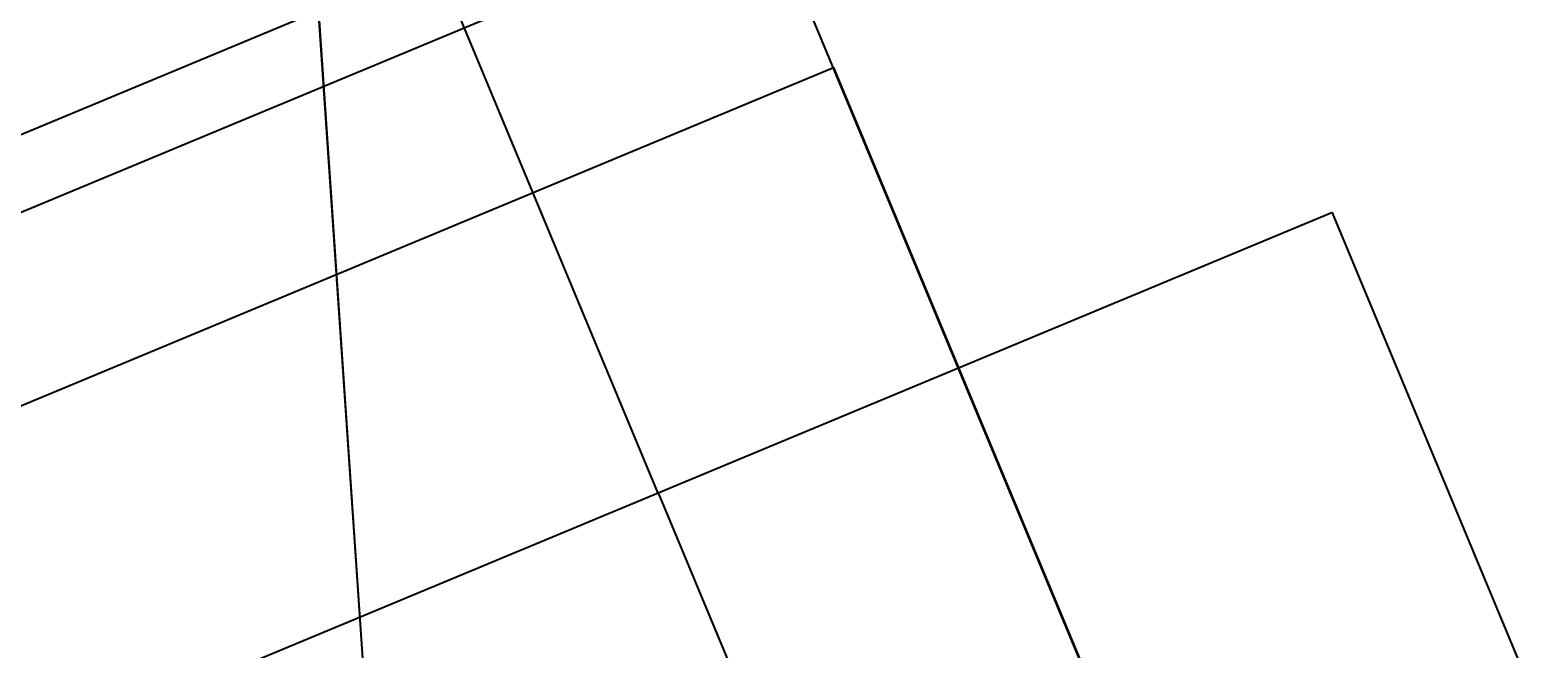
# Model space of a CAD drawing. Units: millimetres. Extents: x 77 to 13993, y 570 to 13677.
# Drawn here: x 6307 to 6770, y 7220 to 7410 of the extents above; entities that cross this region are included whole.
import ezdxf

# ---------------------------------------------------------------- set-up
doc = ezdxf.new("R2010")
doc.units = ezdxf.units.MM
doc.header["$PDMODE"] = 3
doc.header["$PDSIZE"] = 500
doc.layers.add('INSTALLATIONDETAILSF', color=7, linetype='Continuous')
doc.layers.add('INSTALLATIONDETAILSGF', color=7, linetype='Continuous')
doc.styles.get("Standard").update_dxf_attribs({"font": 'arial.ttf'})
doc.dimstyles.get("Standard").update_dxf_attribs({"dimtxt": 0.18, "dimasz": 0.18, "dimexe": 0.18, "dimexo": 0.0625, "dimgap": 0.09, "dimtad": 0, "dimtih": 1, "dimtoh": 1, "dimdec": 4, "dimzin": 0, "dimdsep": 46, "dimtxsty": 'Standard', "dimcen": 0.09, "dimadec": 0, "dimazin": 0, "dimtfac": 1, "dimtdec": 4, "dimtofl": 0, "dimtmove": 0, "dimatfit": 3, "dimfxl": 1, "dimtolj": 1, "dimtzin": 0, "dimarcsym": 0})

# ---------------------------------------------------------------- blocks, each defined once
blk = doc.blocks.new('*D232')
at = {"layer": 'Defpoints', "color": 0, "transparency": 16777216}
for p in [(6431.97417152343, 7431.366270981247), (6499.967340170282, 7268.026332987007), (6223.005065986378, 7152.735836072126)]:
    blk.add_point(p, dxfattribs=at)
at = {"layer": 'INSTALLATIONDETAILSGF', "color": 0, "lineweight": -2, "transparency": 16777216}
for p, q in [((6431.80799415892, 7431.297096683098), (6293.930167683682, 7373.902987053139)), ((6499.943321316758, 7268.084033460795), (6431.904997225281, 7431.532448345757)), ((6155.178074704037, 7316.144948364516), (6293.055901179276, 7373.539057994475)), ((6222.981047132855, 7152.793536545915), (6154.942723041378, 7316.241951430878))]:
    blk.add_line(p, q, dxfattribs=at)
at = {"layer": 'INSTALLATIONDETAILSGF', "color": 0, "transparency": 16777216}
for points in [[(6431.796465109228, 7431.324792910516), (6431.819523208611, 7431.26940045568), (6431.97417152343, 7431.366270981247)], [(6155.166545654345, 7316.172644591934), (6155.189603753728, 7316.117252137098), (6155.011897339527, 7316.075774066367)]]:
    blk.add_solid(points, dxfattribs=at)
at = {"layer": 'INSTALLATIONDETAILSGF', "color": 0, "transparency": 16777216, "insert": (6293.493034431478, 7373.721022523807), "char_height": 0.18, "attachment_point": 5}
blk.add_mtext('\\A1;300.0000', dxfattribs=at)
blk = doc.blocks.new('*D233')
at = {"layer": 'Defpoints', "color": 0, "transparency": 16777216}
for p in [(6499.967340170282, 7268.026332987007), (6822.472934743062, 7077.321046862706), (6615.257837085162, 6991.064058803095)]:
    blk.add_point(p, dxfattribs=at)
at = {"layer": 'INSTALLATIONDETAILSGF', "color": 0, "lineweight": -2, "transparency": 16777216}
for p, q in [((6500.02504064407, 7268.050351840529), (6707.348615192692, 7354.352495344767)), ((6707.251612126331, 7354.117143682108), (6764.751940297944, 7215.984148483994)), ((6822.403760444913, 7077.487224227216), (6764.9034322733, 7215.62021942533)), ((6615.31553755895, 6991.088077656617), (6822.639112107572, 7077.390221160855))]:
    blk.add_line(p, q, dxfattribs=at)
at = {"layer": 'INSTALLATIONDETAILSGF', "color": 0, "transparency": 16777216}
for points in [[(6707.279308353749, 7354.128672731799), (6707.22391589891, 7354.105614632415), (6707.182437828182, 7354.283321046618)], [(6822.431456672331, 7077.498753276908), (6822.376064217493, 7077.475695177524), (6822.472934743062, 7077.321046862706)]]:
    blk.add_solid(points, dxfattribs=at)
at = {"layer": 'INSTALLATIONDETAILSGF', "color": 0, "transparency": 16777216, "insert": (6764.827686285623, 7215.802183954662), "char_height": 0.18, "attachment_point": 5}
blk.add_mtext('\\A1;300.0000', dxfattribs=at)
blk = doc.blocks.new('*D234')
at = {"layer": 'Defpoints', "color": 0, "transparency": 16777216}
for p in [(6419.121889326153, 7071.876747326357), (4651.118403079745, 6217.976657212366), (4990.432594781953, 5828.188742978848)]:
    blk.add_point(p, dxfattribs=at)
at = {"layer": 'INSTALLATIONDETAILSF', "lineweight": -2, "transparency": 16777216}
for p, q in [((6079.671932147942, 7461.546476385146), (5365.67201197622, 6840.00256252391)), ((4651.254168555748, 6218.094842387095), (5365.25408872747, 6839.638756248331))]:
    blk.add_line(p, q, dxfattribs=at)
at = {"layer": 'INSTALLATIONDETAILSF', "color": 0, "lineweight": -2, "transparency": 16777216}
for p, q in [((6419.08085280715, 7071.923888116636), (6079.689512449217, 7461.800427035879)), ((4990.39155826295, 5828.235883769126), (4651.000217905015, 6218.112422688369))]:
    blk.add_line(p, q, dxfattribs=at)
at = {"layer": 'INSTALLATIONDETAILSF', "transparency": 16777216}
for points in [[(6079.65223461882, 7461.56910396448), (6079.691629677063, 7461.523848805812), (6079.807697623945, 7461.664661559876)], [(4651.234471026626, 6218.117469966429), (4651.273866084869, 6218.072214807761), (4651.118403079745, 6217.976657212366)]]:
    blk.add_solid(points, dxfattribs=at)
at = {"layer": 'INSTALLATIONDETAILSF', "color": 0, "transparency": 16777216, "insert": (5365.463050351845, 6839.82065938612), "char_height": 0.18, "attachment_point": 5}
blk.add_mtext('\\A1;1894.1787', dxfattribs=at)
blk = doc.blocks.new('*D235')
at = {"layer": 'Defpoints', "color": 0, "transparency": 16777216}
for p in [(6390.311001904611, 7493.764881569574), (8300.153985164005, 7200.333083380247), (6419.121889326154, 7071.876747326358)]:
    blk.add_point(p, dxfattribs=at)
at = {"layer": 'INSTALLATIONDETAILSF', "lineweight": -2, "transparency": 16777216}
for p, q in [((8271.163516001536, 7622.208953923915), (7331.491060737589, 7558.038395132783)), ((6390.490583645535, 7493.77714526912), (7330.163038909484, 7557.947704060251))]:
    blk.add_line(p, q, dxfattribs=at)
at = {"layer": 'INSTALLATIONDETAILSF', "color": 0, "lineweight": -2, "transparency": 16777216}
for p, q in [((8300.149726934995, 7200.395438151401), (8271.330834042914, 7622.400799364386)), ((6419.117631097145, 7071.939102097513), (6390.298738205064, 7493.944463310498))]:
    blk.add_line(p, q, dxfattribs=at)
at = {"layer": 'INSTALLATIONDETAILSF', "transparency": 16777216}
for points in [[(8271.161472051612, 7622.238884214069), (8271.165559951462, 7622.179023633761), (8271.343097742461, 7622.221217623462)], [(6390.488539695611, 7493.807075559274), (6390.49262759546, 7493.747214978966), (6390.311001904611, 7493.764881569574)]]:
    blk.add_solid(points, dxfattribs=at)
at = {"layer": 'INSTALLATIONDETAILSF', "color": 0, "transparency": 16777216, "insert": (7330.827049823536, 7557.993049596517), "char_height": 0.18, "attachment_point": 5}
blk.add_mtext('\\A1;1885.4132', dxfattribs=at)
blk = doc.blocks.new('*D238')
at = {"layer": 'Defpoints', "color": 0, "transparency": 16777216}
for p in [(6071.178328930046, 7257.256839099255), (6746.008760784753, 6937.173466380089), (6284.404970478245, 6745.022638188617)]:
    blk.add_point(p, dxfattribs=at)
at = {"layer": 'INSTALLATIONDETAILSF', "color": 1, "lineweight": -2, "transparency": 16777216}
for p, q in [((6532.615941872044, 7449.338492992578), (6302.41720985465, 7353.514156332781)), ((6071.344506294558, 7257.326013397404), (6301.543238311955, 7353.150350057202))]:
    blk.add_line(p, q, dxfattribs=at)
at = {"layer": 'INSTALLATIONDETAILSF', "color": 0, "lineweight": -2, "transparency": 16777216}
for p, q in [((6745.984741931229, 6937.231166853878), (6532.712944938405, 7449.573844655237)), ((6284.380951624721, 6745.080338662406), (6071.109154631897, 7257.423016463765))]:
    blk.add_line(p, q, dxfattribs=at)
at = {"layer": 'INSTALLATIONDETAILSF', "color": 1, "transparency": 16777216}
for points in [[(6532.604412822353, 7449.366189219996), (6532.627470921736, 7449.310796765159), (6532.782119236554, 7449.407667290727)], [(6071.332977244866, 7257.353709624822), (6071.356035344248, 7257.298317169985), (6071.178328930046, 7257.256839099255)]]:
    blk.add_solid(points, dxfattribs=at)
at = {"layer": 'INSTALLATIONDETAILSF', "color": 0, "transparency": 16777216, "insert": (6301.9802240833, 7353.332253194991), "char_height": 0.18, "attachment_point": 5}
blk.add_mtext('\\A1;500.0000', dxfattribs=at)
blk = doc.blocks.new('*D88')
at = {"layer": 'Defpoints', "color": 0, "transparency": 16777216}
for p in [(6419.082349681899, 7072.322736753151), (4650.815807780724, 6218.173617547936), (4990.432594781952, 5828.188742978847)]:
    blk.add_point(p, dxfattribs=at)
at = {"layer": 'INSTALLATIONDETAILSGF', "lineweight": -2, "transparency": 16777216}
for p, q in [((6079.329819812427, 7462.189400181815), (5365.349566166771, 6840.422517572879)), ((4650.951550648968, 6218.291828688362), (5364.931804294627, 6840.058711297299))]:
    blk.add_line(p, q, dxfattribs=at)
at = {"layer": 'INSTALLATIONDETAILSGF', "color": 0, "lineweight": -2, "transparency": 16777216}
for p, q in [((6419.041304147029, 7072.369869693513), (6079.347351540246, 7462.443354190485)), ((4990.391549247081, 5828.235875919209), (4650.697596640298, 6218.309360416181))]:
    blk.add_line(p, q, dxfattribs=at)
at = {"layer": 'INSTALLATIONDETAILSGF', "transparency": 16777216}
for points in [[(6079.310117955689, 7462.212023993189), (6079.349521669164, 7462.166776370441), (6079.465562680671, 7462.307611322241)], [(4650.931848792231, 6218.314452499737), (4650.971252505706, 6218.269204876989), (4650.815807780724, 6218.173617547936)]]:
    blk.add_solid(points, dxfattribs=at)
at = {"layer": 'INSTALLATIONDETAILSGF', "color": 0, "transparency": 16777216, "insert": (5365.140685230699, 6840.240614435088), "char_height": 0.18, "attachment_point": 5}
blk.add_mtext('\\A1;1894.4417', dxfattribs=at)
blk = doc.blocks.new('*D89')
at = {"layer": 'Defpoints', "color": 0, "transparency": 16777216}
for p in [(6390.371898308615, 7494.213756839993), (8300.153985164005, 7200.333083380247), (6419.082349681899, 7072.322736753152)]:
    blk.add_point(p, dxfattribs=at)
at = {"layer": 'INSTALLATIONDETAILSGF', "lineweight": -2, "transparency": 16777216}
for p, q in [((8271.263949143144, 7622.21188240514), (7331.572647836845, 7558.264179971226)), ((6390.551482956191, 7494.22597790194), (7330.242784262492, 7558.173680335854))]:
    blk.add_line(p, q, dxfattribs=at)
at = {"layer": 'INSTALLATIONDETAILSGF', "color": 0, "lineweight": -2, "transparency": 16777216}
for p, q in [((8300.149741739717, 7200.395439160655), (8271.431312728771, 7622.403688114663)), ((6419.078106257612, 7072.38509253356), (6390.359677246666, 7494.393341487568))]:
    blk.add_line(p, q, dxfattribs=at)
at = {"layer": 'INSTALLATIONDETAILSGF', "transparency": 16777216}
for points in [[(8271.261912299486, 7622.241813179736), (8271.265985986802, 7622.181951630544), (8271.443533790718, 7622.224103467088)], [(6390.549446112533, 7494.255908676536), (6390.553519799848, 7494.196047127344), (6390.371898308615, 7494.213756839993)]]:
    blk.add_solid(points, dxfattribs=at)
at = {"layer": 'INSTALLATIONDETAILSGF', "color": 0, "transparency": 16777216, "insert": (7330.907716049667, 7558.21893015354), "char_height": 0.18, "attachment_point": 5}
blk.add_mtext('\\A1;1885.4223', dxfattribs=at)
blk = doc.blocks.new('*D241')
at = {"layer": 'Defpoints', "color": 0, "transparency": 16777216}
for p in [(8300.148747477127, 7200.333088107393), (4926.863875755504, 5981.543254190009), (4990.45090715438, 5828.169513357569)]:
    blk.add_point(p, dxfattribs=at)
at = {"layer": 'INSTALLATIONDETAILSGF', "color": 0, "lineweight": -2, "transparency": 16777216}
for p, q in [((8236.395439828777, 7353.637892673174), (6097.515795657591, 6466.882400147801)), ((8300.124811273428, 7200.390822916237), (8236.492779811595, 7353.873105189306)), ((4927.030152004978, 5981.612190456666), (6096.637988345363, 6466.518471089137)), ((4990.426970950679, 5828.227248166415), (4926.794939488847, 5981.709530439483))]:
    blk.add_line(p, q, dxfattribs=at)
at = {"layer": 'INSTALLATIONDETAILSGF', "color": 0, "transparency": 16777216}
for points in [[(8236.383950451, 7353.66560538142), (8236.406929206552, 7353.610179964928), (8236.561716078253, 7353.706828939831)], [(4927.018662627203, 5981.639903164913), (4927.041641382755, 5981.58447774842), (4926.863875755504, 5981.543254190009)]]:
    blk.add_solid(points, dxfattribs=at)
at = {"layer": 'INSTALLATIONDETAILSGF', "color": 0, "transparency": 16777216, "insert": (6097.076892001476, 6466.700435618469), "char_height": 0.18, "attachment_point": 5}
blk.add_mtext('\\A1;3582.8665', dxfattribs=at)
blk = doc.blocks.new('*D242')
at = {"layer": 'Defpoints', "color": 0, "transparency": 16777216}
for p in [(8300.153985164005, 7200.333083380247), (4926.71817299042, 5981.89493723611), (4990.45090715438, 5828.16951335757)]:
    blk.add_point(p, dxfattribs=at)
at = {"layer": 'INSTALLATIONDETAILSF', "lineweight": -2, "transparency": 16777216}
for p, q in [((8236.25497471189, 7353.989571085423), (6097.372383974171, 6467.234263315944)), ((4926.884449278575, 5981.963873409472), (6096.494575269764, 6466.870334257281))]:
    blk.add_line(p, q, dxfattribs=at)
at = {"layer": 'INSTALLATIONDETAILSF', "color": 0, "lineweight": -2, "transparency": 16777216}
for p, q in [((8300.130048992698, 7200.390818202522), (8236.352314826681, 7354.22478354694)), ((4990.426970983073, 5828.227248179845), (4926.649236817058, 5982.061213524264))]:
    blk.add_line(p, q, dxfattribs=at)
at = {"layer": 'INSTALLATIONDETAILSF', "transparency": 16777216}
for points in [[(8236.243485349663, 7354.017283800116), (8236.266464074117, 7353.961858370731), (8236.421251000043, 7354.058507258786)], [(4926.872959916347, 5981.991586124164), (4926.895938640801, 5981.93616069478), (4926.71817299042, 5981.89493723611)]]:
    blk.add_solid(points, dxfattribs=at)
at = {"layer": 'INSTALLATIONDETAILSF', "color": 0, "transparency": 16777216, "insert": (6096.933479621965, 6467.052298786612), "char_height": 0.18, "attachment_point": 5}
blk.add_mtext('\\A1;3582.8714', dxfattribs=at)

msp = doc.modelspace()

# ---------------------------------------------------------------- linework, layer by layer
at = {"layer": 'INSTALLATIONDETAILSF', "color": 1}
msp.add_lwpolyline([(6746.008760784753, 6937.173466380089), (6284.404970478245, 6745.022638188617), (6092.254142286787, 7206.626428495132), (6553.857932593295, 7398.77725668659)], close=True, dxfattribs=at)
at = {"layer": 'INSTALLATIONDETAILSGF', "color": 5}
msp.add_lwpolyline([(6615.257837085162, 6991.064058803095), (6338.295562901258, 6875.773561888214), (6223.005065986377, 7152.735836072126), (6499.967340170282, 7268.026332987007)], close=True, dxfattribs=at)

# ---------------------------------------------------------------- dimensions: what is measured, and where the dimension line sits
at = {"layer": 'INSTALLATIONDETAILSF', "color": 1}
for p1, p2, distance, override, picture, middle in [((8300.153985164005, 7200.333083380247), (6419.121889326154, 7071.876747326358), -422.8707427207971, {"dimclrd": 256}, '*D235', (7330.827049823536, 7557.993049596517)), ((6419.121889326154, 7071.876747326358), (4990.432594781953, 5828.188742978848), -516.7869375023328, {"dimclrd": 256}, '*D234', (5365.463050351845, 6839.82065938612)), ((6746.008760784753, 6937.173466380089), (6284.404970478245, 6745.022638188617), -554.841848861893, {"dimclrd": 1}, '*D238', (6301.9802240833, 7353.332253194991))]:
    dim = msp.add_aligned_dim(p1=p1, p2=p2, distance=distance, dimstyle='Standard', override=override, dxfattribs=at)
    dim.commit()
    dim.dimension.update_dxf_attribs({"geometry": picture, "text_midpoint": middle})
dim = msp.add_linear_dim(base=(4926.71817299042, 5981.89493723611), p1=(8300.153985164005, 7200.333083380247), p2=(4990.45090715438, 5828.16951335757), angle=202.51831521611243, dimstyle='Standard', override={"dimclrd": 256}, dxfattribs=at)
dim.commit()
dim.dimension.update_dxf_attribs({"geometry": '*D242', "text_midpoint": (6096.933479621965, 6467.052298786612), "dimtype": 161})
at = {"layer": 'INSTALLATIONDETAILSGF', "color": 5}
for p1, p2, distance, picture, middle in [((8300.153985164005, 7200.333083380247), (6419.082349681899, 7072.322736753151), -422.86679090225806, '*D89', (7330.907716049667, 7558.21893015354)), ((6419.082349681899, 7072.322736753151), (4990.432594781953, 5828.188742978848), -517.1341841395774, '*D88', (5365.140685230699, 6840.240614435088))]:
    dim = msp.add_aligned_dim(p1=p1, p2=p2, distance=distance, dimstyle='Standard', override={"dimclrd": 256}, dxfattribs=at)
    dim.commit()
    dim.dimension.update_dxf_attribs({"geometry": picture, "text_midpoint": middle})
for p1, p2, distance, picture, middle in [((6223.005065986377, 7152.735836072126), (6499.967340170282, 7268.026332987007), 176.9265563068514, '*D232', (6293.493034431478, 7373.721022523807)), ((6499.967340170282, 7268.026332987007), (6615.257837085162, 6991.064058803095), 224.45125236115112, '*D233', (6764.827686285623, 7215.802183954662))]:
    dim = msp.add_aligned_dim(p1=p1, p2=p2, distance=distance, dimstyle='Standard', dxfattribs=at)
    dim.commit()
    dim.dimension.update_dxf_attribs({"geometry": picture, "text_midpoint": middle})
dim = msp.add_linear_dim(base=(4926.863875755504, 5981.543254190009), p1=(8300.148747477127, 7200.333088107393), p2=(4990.45090715438, 5828.16951335757), angle=202.51834736386348, dimstyle='Standard', dxfattribs=at)
dim.commit()
dim.dimension.update_dxf_attribs({"geometry": '*D241', "text_midpoint": (6097.076892001476, 6466.700435618469), "dimtype": 161})

doc.saveas('drawing.dxf')
